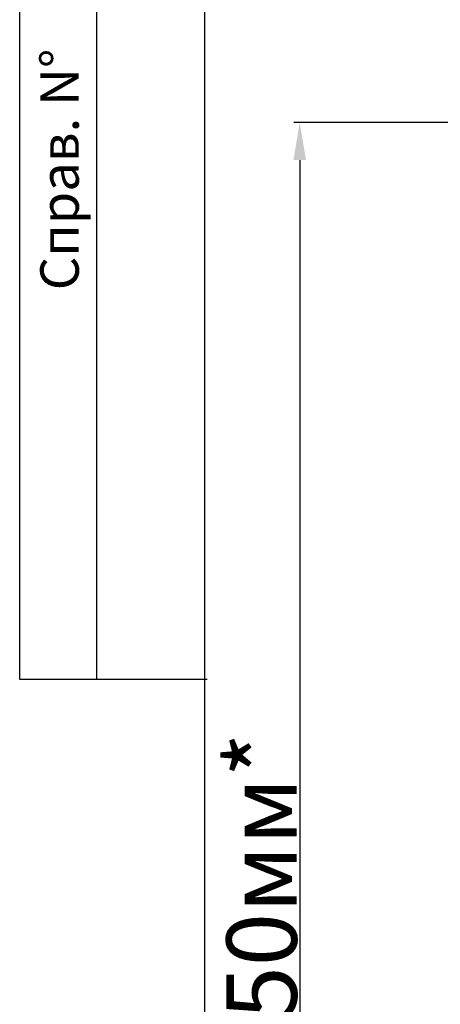
# Model space of a CAD drawing. Units: millimetres. Extents: x 2168 to 3549, y 1975 to 2999.
# Drawn here: x 2168 to 2258, y 2536 to 2746 of the extents above; entities that cross this region are included whole.
import ezdxf

# ---------------------------------------------------------------- set-up
doc = ezdxf.new("R2010")
doc.units = ezdxf.units.MM
doc.styles.add('style1', font='isocpeur.ttf', dxfattribs={"oblique": 15, "height": 3})
doc.dimstyles.new('ISO-25', dxfattribs={"dimtxt": 15, "dimasz": 8, "dimexe": 1.25, "dimexo": 0.625, "dimtad": 1, "dimtxsty": 'style1', "dimcen": 2.5, "dimadec": 0, "dimazin": 0, "dimtfac": 1, "dimtmove": 0, "dimatfit": 3, "dimfxl": 1, "dimarcsym": 0})

# ---------------------------------------------------------------- blocks, each defined once
blk = doc.blocks.new('*U217')
for p, q in [((-432.69, 281.9), (-432.69, 41.9)), ((-422.69, 281.9), (-422.69, 41.9)), ((-408.69, 281.9), (-408.69, -312.1)), ((-408.69, 247.9), (-408.69, -312.1)), ((-432.69, 41.9), (-408.36, 41.9))]:
    blk.add_line(p, q)
at = {"insert": (-430.01, 92.43), "char_height": 5, "attachment_point": 1, "rotation": 90, "style": 'style1'}
blk.add_mtext_dynamic_manual_height_columns('Справ. N%%D', width=47.0044, gutter_width=25, heights=[0], dxfattribs=at)
blk = doc.blocks.new('*D215')
at = {"color": 0, "lineweight": -2, "transparency": 16777216}
for p, q in [((2288.33, 2724.1), (2226.29, 2724.1)), ((2227.54, 2716.1), (2227.54, 2399.44)), ((2399.69, 2391.44), (2226.29, 2391.44))]:
    blk.add_line(p, q, dxfattribs=at)
at = {"color": 0, "transparency": 16777216}
for points in [[(2226.2, 2716.1), (2228.87, 2716.1), (2227.54, 2724.1)], [(2226.2, 2399.44), (2228.87, 2399.44), (2227.54, 2391.44)]]:
    blk.add_solid(points, dxfattribs=at)
at = {"layer": 'Defpoints', "color": 0, "transparency": 16777216}
for p in [(2288.96, 2724.1), (2227.54, 2391.44), (2400.31, 2391.44)]:
    blk.add_point(p, dxfattribs=at)
at = {"color": 0, "transparency": 16777216, "insert": (2219.41, 2557.77), "char_height": 3, "attachment_point": 5, "rotation": 90, "style": 'style1'}
blk.add_mtext('{\\H5x;450мм*}', dxfattribs=at)

msp = doc.modelspace()

# ---------------------------------------------------------------- block references
at = {"xscale": 1.641555631106685, "yscale": 1.641555631106685, "zscale": 1.641555631106685}
msp.add_blockref('*U217', (2878.116, 2536.603), dxfattribs=at)

# ---------------------------------------------------------------- dimensions: what is measured, and where the dimension line sits
dim = msp.add_linear_dim(base=(2227.536, 2391.44), p1=(2288.956, 2724.099), p2=(2400.315, 2391.44), angle=90, text='{\\H5x;450мм*}', dimstyle='ISO-25')
dim.commit()
dim.dimension.update_dxf_attribs({"geometry": '*D215', "text_midpoint": (2219.411, 2557.77)})

doc.saveas('drawing.dxf')
